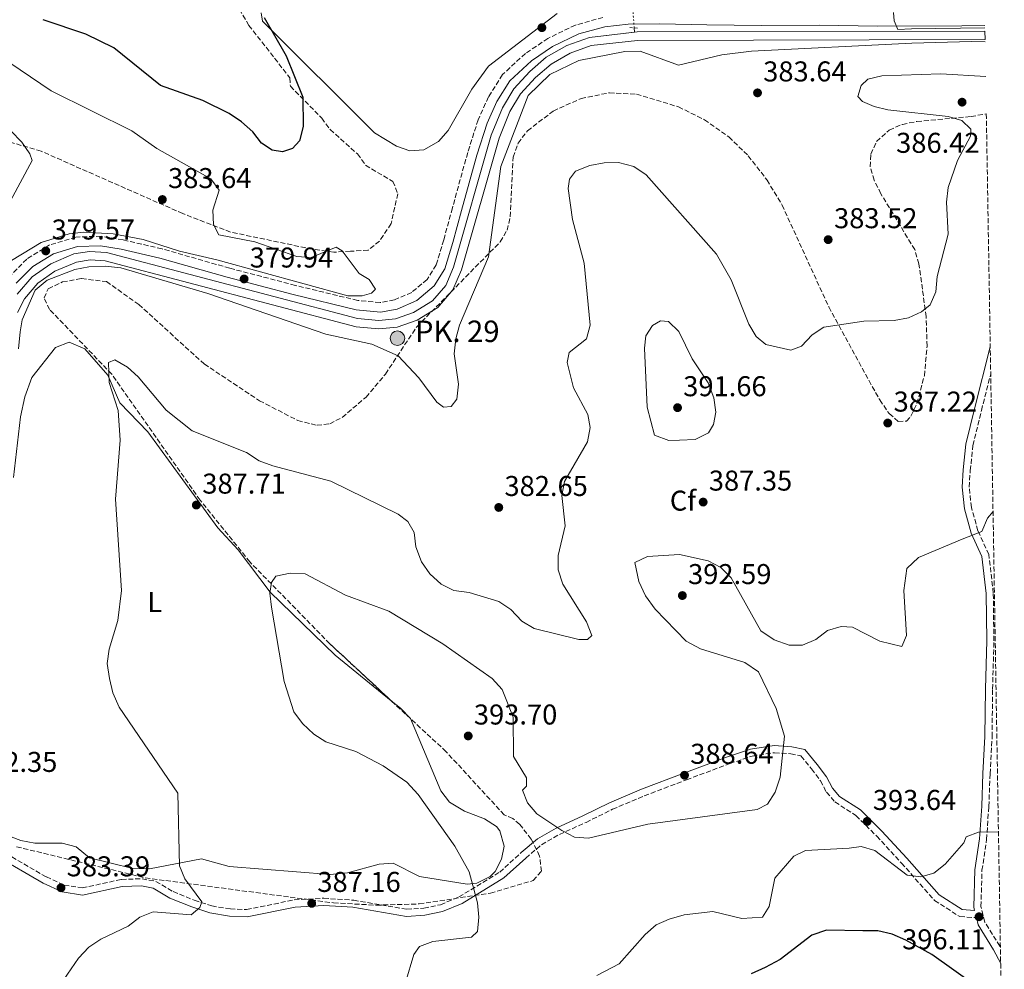
# Model space of a CAD drawing. Units: metres. Extents: x 615033 to 618505, y 4683113 to 4685482.
# Drawn here: x 618142 to 618486, y 4684350 to 4684682 of the extents above; entities that cross this region are included whole.
import ezdxf
from ezdxf.enums import TextEntityAlignment as Align

# ---------------------------------------------------------------- set-up
doc = ezdxf.new("R2010")
doc.units = ezdxf.units.M
doc.header["$MEASUREMENT"] = 0
for name, pattern in [('DGN Style 2', [1.7399219301090239, 1.043953158065414, -0.6959687720436097]), ('DGN Style 3', [2.435890702152634, 1.739921930109024, -0.6959687720436097]), ('DGN Style 5', [1.217945351076317, 0.5219765790327072, -0.6959687720436097])]:
    doc.linetypes.add(name, pattern=pattern)
for name, color, linetype, lineweight in [('Acequia sin especificar', 4, 'Continuous', 0), ('Acequia sin especificar no vista', 4, 'DGN Style 5', 0), ('Camino', 7, 'DGN Style 3', 0), ('Canal de obra', 4, 'Continuous', 13), ('Cota de punto acotado terreno', 7, 'Continuous', 0), ('Curva de nivel directora', 30, 'Continuous', 30), ('Curva de nivel intermedia', 30, 'Continuous', 0), ('Etiqueta de uso rústico', 92, 'Continuous', 0), ('Etiqueta de zona arbolada', 92, 'Continuous', 0), ('Hito kilométrico (PK) canal', 7, 'Continuous', 0), ('Línea de cambio de uso (parcela vista)', 92, 'Continuous', 0), ('Margen derecho', 7, 'Continuous', 0), ('Máximo embalsamiento', 142, 'Continuous', 0), ('Pontón-alcantarilla (pasos de agua)', 1, 'DGN Style 2', 0), ('Punto acotado terreno (símbolo)', 7, 'Continuous', 0), ('Texto de Punto Kilométrico canal', 7, 'Continuous', 0), ('Zona arbolada', 92, 'DGN Style 3', 0)]:
    doc.layers.add(name, color=color, linetype=linetype, lineweight=lineweight)
doc.styles.add('Style-Arial', font='arial.ttf')

# ---------------------------------------------------------------- blocks, each defined once
blk = doc.blocks.new('5HITCN')
at = {"layer": 'Acequia sin especificar', "linetype": 'Continuous', "lineweight": 0}
h = blk.add_hatch(color=142, dxfattribs=at)
edge = h.paths.add_edge_path()
edge.add_arc((0, 0), 0.2558578010358639, 0, 360)
at = {"layer": 'Acequia sin especificar', "color": 7, "linetype": 'Continuous', "lineweight": 0}
blk.add_circle((0, 0), 0.2558578010358639, dxfattribs=at)
blk = doc.blocks.new('5PATER')
at = {"layer": 'Máximo embalsamiento', "linetype": 'Continuous', "lineweight": 0}
h = blk.add_hatch(color=51, dxfattribs=at)
edge = h.paths.add_edge_path()
edge.add_ellipse((0, 0), major_axis=(-0.1095731443231308, -0.1110710700762829), ratio=0.9994222409660317, start_angle=0, end_angle=360)

msp = doc.modelspace()

# ---------------------------------------------------------------- linework, layer by layer
at = {"layer": 'Acequia sin especificar', "color": 4, "linetype": 'Continuous', "lineweight": 0, "extrusion": (-0.7425528020668508, -0.04455304093645829, 0.6683040944704608), "elevation": -667627.3449731374, "flags": 128}
msp.add_lwpolyline([(-4639233.380482365, 600299.178019786), (-4639233.383994052, 600299.177885357), (-4639234.934886947, 600299.1376911446)], dxfattribs=at)
at = {"layer": 'Acequia sin especificar no vista', "color": 4, "linetype": 'DGN Style 5', "lineweight": 0, "extrusion": (-0.001151043842169294, 0.01449375612660785, 0.9998942974791966), "elevation": 67564.15368678646, "flags": 128}
msp.add_lwpolyline([(618357.1546745412, 4684192.099171799), (618356.6645712608, 4684198.269819964)], dxfattribs=at)
at = {"layer": 'Camino', "color": 7, "linetype": 'DGN Style 3', "lineweight": 0}
for points in [[(618346.1700000024, 4684682.989999998, 379.6199999999954), (618336.5599999988, 4684680.280000002, 379.5399999999935), (618326.9400000009, 4684675.649999999, 379.4700000000012), (618319.0899999987, 4684670.34, 379.5399999999935), (618311.0599999976, 4684662.989999998, 379.6900000000024), (618306.1600000004, 4684655.149999999, 379.6199999999954), (618302.5599999973, 4684647.199999999, 379.5399999999935), (618298.8999999983, 4684635.699999999, 379.5399999999935), (618293.5499999995, 4684616.34, 379.6900000000024), (618290.5299999998, 4684605.149999999, 379.6199999999954), (618287.89, 4684596.430000002, 379.5399999999935), (618284.6999999981, 4684591.320000002, 379.5399999999935), (618279.3200000003, 4684586.82, 379.6199999999954), (618273.2800000008, 4684584.180000001, 379.6199999999954), (618268.2699999996, 4684583.260000002, 379.6900000000024), (618260.4400000019, 4684583.989999998, 379.770000000004), (618238.6600000003, 4684589.27, 379.8399999999965), (618215.7100000015, 4684595.280000002, 379.8399999999965), (618192.0599999989, 4684602.030000003, 379.770000000004), (618178.4399999998, 4684605.160000003, 379.6900000000024), (618170.7499999986, 4684606.460000001, 379.6199999999954), (618161.8999999973, 4684606.149999999, 379.6199999999954), (618152.7499999988, 4684603.390000002, 379.6900000000024), (618144.749999999, 4684598.480000001, 379.770000000004), (618138.4300000002, 4684592.020000001, 379.770000000004)], [(618485.1400000004, 4684357.77, 396.520000000004), (618484.91, 4684358.199999999, 396.4900000000054), (618479.6999999998, 4684366.600000003, 396.0399999999937), (618478.3500000021, 4684372.06, 396.0399999999937), (618478.6999999986, 4684384.730000001, 395.5899999999965), (618480.280000001, 4684395.480000001, 395.4400000000024), (618481.0900000001, 4684407.02, 395.1300000000047), (618481.5199999993, 4684418.469999999, 394.679999999993), (618482.2500000001, 4684431.430000001, 393.479999999996), (618482.390000001, 4684448.04, 393.020000000004), (618482.8700000015, 4684465.030000002, 392.5700000000071), (618482.6399999991, 4684481.680000001, 391.3699999999953), (618481.109999998, 4684495.120000003, 390.1600000000035), (618477.2700000001, 4684503.470000001, 389.7100000000063), (618474.9999999992, 4684511.61, 389.2599999999949), (618474.2199999992, 4684518.719999999, 389.1100000000007), (618474.609999998, 4684524.500000001, 388.9600000000063), (618475.5500000013, 4684533.300000001, 388.6600000000035), (618478.4999999995, 4684545.540000001, 388.3500000000059), (618481.7499999995, 4684558.320000002, 387.9499999999972)], [(618319.1999999982, 4684389.02, 390.6300000000047), (618324.69, 4684393.670000004, 390.4600000000065), (618330.9599999997, 4684397.27, 390.0099999999947), (618340.2600000004, 4684401.480000001, 389.1100000000007), (618349.5499999997, 4684406.070000002, 388.6600000000035), (618360.6499999973, 4684410.75, 388.6600000000035), (618375.3999999973, 4684416.390000002, 388.6600000000035), (618390.5199999984, 4684422.050000002, 388.9600000000063), (618398.3500000003, 4684424.690000001, 388.9600000000063), (618406.14, 4684425.850000001, 389.2599999999949), (618411.8299999986, 4684425.480000001, 390.9199999999982), (618415.4200000004, 4684424.720000001, 391.5200000000042), (618419.1000000017, 4684420.16, 391.9700000000012), (618422.2199999976, 4684416.020000001, 392.270000000004), (618424.3099999975, 4684412.04, 392.7200000000012), (618427.2800000003, 4684408.649999999, 392.7200000000012), (618434.6000000006, 4684403.890000001, 393.020000000004), (618441.9099999996, 4684396.690000001, 394.2299999999959), (618450.5399999997, 4684387.280000002, 394.679999999993), (618462.0899999988, 4684374.190000001, 395.4400000000024), (618470.9299999991, 4684368.520000001, 396.1900000000023), (618476.7399999981, 4684368.170000004, 396.1900000000023)], [(618135.3299999977, 4684391.890000002, 382.7200000000012), (618151.6000000021, 4684382.420000002, 383.320000000007), (618157.829999997, 4684379.570000002, 383.6999999999972), (618164.1200000013, 4684378.550000003, 383.7700000000042), (618177.8299999974, 4684381.539999999, 384), (618185.0699999994, 4684381.770000001, 384.070000000007), (618189.8900000007, 4684380.859999999, 384.2200000000013), (618195.91, 4684377.27, 384.6000000000058), (618203.3299999987, 4684374.27, 385.0500000000029), (618209.3999999971, 4684372.280000003, 385.4299999999931), (618215.9200000016, 4684371.219999999, 385.6499999999942), (618221.6000000013, 4684371.02, 385.729999999996), (618238.2899999992, 4684374.38, 386.7100000000065), (618248.5599999975, 4684374.970000001, 386.9400000000023), (618259.0599999984, 4684374.280000002, 387.6100000000005), (618277.5799999969, 4684371.140000001, 388.520000000004), (618283.5899999995, 4684371.489999999, 389.1199999999955), (618289.3899999998, 4684372.710000002, 389.2700000000041), (618295.8500000017, 4684375.420000004, 389.5), (618310.0799999987, 4684384.06, 390.3999999999943), (618317.5399999997, 4684390.899999999, 390.6100000000007)]]:
    msp.add_polyline3d(points, dxfattribs=at)
at = {"layer": 'Canal de obra', "color": 4, "linetype": 'Continuous', "lineweight": 13}
for points in [[(618141.4500000002, 4684586.230000001, 378.7799999999988), (618146.6200000001, 4684592.24, 378.6999999999971), (618153.1699999999, 4684596.859999999, 378.6999999999971), (618161.2599999999, 4684600.279999999, 378.6300000000047), (618166.7400000002, 4684601.15, 378.6300000000047), (618172.6600000003, 4684600.76, 378.6300000000047), (618260.4000000004, 4684577.680000001, 379.0800000000018), (618267.8099999996, 4684577.01, 378.8500000000058), (618273.6699999999, 4684577.529999999, 378.6300000000047), (618279.9900000002, 4684579.74, 378.5500000000029), (618286.5700000003, 4684583.810000001, 378.5500000000029), (618291.2300000006, 4684589.24, 378.4799999999959), (618293.9900000002, 4684595.67, 378.5500000000029), (618307.1500000004, 4684641.75, 378.6300000000047), (618311.0099999999, 4684651.369999999, 378.6300000000047), (618315.04, 4684658.050000001, 378.6300000000047), (618320.5800000001, 4684664.09, 378.6300000000047), (618326.3700000001, 4684669.029999999, 378.6300000000047), (618333.5099999999, 4684673.130000001, 378.6300000000047), (618341.4400000004, 4684675.99, 378.6300000000047), (618358.0999999996, 4684677.880000001, 378.6300000000047), (618479.7300000006, 4684678.17, 379.1300000000047), (618479.7800000003, 4684675.220000001, 379.1300000000047), (618358.2699999996, 4684674.930000001, 378.6300000000047), (618342.1200000001, 4684673.100000001, 378.6300000000047), (618334.75, 4684670.439999999, 378.6300000000047), (618328.0800000001, 4684666.609999999, 378.6300000000047), (618322.6299999999, 4684661.960000001, 378.6300000000047), (618317.4100000003, 4684656.279999999, 378.6300000000047), (618313.6500000004, 4684650.050000001, 378.6300000000047), (618309.9400000004, 4684640.789999999, 378.6300000000047), (618296.7699999996, 4684594.67, 378.5500000000029), (618293.7599999999, 4684587.66, 378.4799999999959), (618288.5099999999, 4684581.550000001, 378.5500000000029), (618281.2699999996, 4684577.07, 378.5500000000029), (618274.2999999998, 4684574.630000001, 378.6300000000047), (618267.8099999996, 4684574.050000001, 378.8500000000058), (618259.8899999997, 4684574.77, 379.0800000000018), (618172.1799999997, 4684597.84, 378.6300000000047), (618166.8700000001, 4684598.189999999, 378.6300000000047), (618162.0800000001, 4684597.42, 378.6300000000047), (618154.6100000005, 4684594.27, 378.6999999999971), (618148.6200000001, 4684590.039999999, 378.6999999999971), (618143.9100000003, 4684584.58, 378.7799999999988), (618141.4800000006, 4684579.82, 378.7799999999988)], [(618141.4500000002, 4684586.230000001, 378.7799999999988), (618146.6200000001, 4684592.24, 378.6999999999971), (618153.1699999999, 4684596.859999999, 378.6999999999971), (618161.2599999999, 4684600.279999999, 378.6300000000047), (618166.7400000002, 4684601.15, 378.6300000000047), (618172.6600000003, 4684600.76, 378.6300000000047), (618260.4000000004, 4684577.680000001, 379.0800000000018), (618267.8099999996, 4684577.01, 378.8500000000058), (618273.6699999999, 4684577.529999999, 378.6300000000047), (618279.9900000002, 4684579.74, 378.5500000000029), (618286.5700000003, 4684583.810000001, 378.5500000000029), (618291.2300000006, 4684589.24, 378.4799999999959), (618293.9900000002, 4684595.67, 378.5500000000029), (618307.1500000004, 4684641.75, 378.6300000000047), (618311.0099999999, 4684651.369999999, 378.6300000000047), (618315.04, 4684658.050000001, 378.6300000000047), (618320.5800000001, 4684664.09, 378.6300000000047), (618326.3700000001, 4684669.029999999, 378.6300000000047), (618333.5099999999, 4684673.130000001, 378.6300000000047), (618341.4400000004, 4684675.99, 378.6300000000047), (618357.2496999997, 4684677.783500001, 378.6300000000047), (618358.0999999996, 4684677.880000001, 378.6300000000047), (618479.7300000006, 4684678.17, 379.1300000000047)], [(618141.4800000006, 4684579.82, 378.7799999999988), (618143.9100000003, 4684584.58, 378.7799999999988), (618148.6200000001, 4684590.039999999, 378.6999999999971), (618154.6100000005, 4684594.27, 378.6999999999971), (618162.0800000001, 4684597.42, 378.6300000000047), (618166.8700000001, 4684598.189999999, 378.6300000000047), (618172.1799999997, 4684597.84, 378.6300000000047), (618259.8899999997, 4684574.77, 379.0800000000018), (618267.8099999996, 4684574.050000001, 378.8500000000058), (618274.2999999998, 4684574.630000001, 378.6300000000047), (618281.2699999996, 4684577.07, 378.5500000000029), (618288.5099999999, 4684581.550000001, 378.5500000000029), (618293.7599999999, 4684587.66, 378.4799999999959), (618296.7699999996, 4684594.67, 378.5500000000029), (618309.9400000004, 4684640.789999999, 378.6300000000047), (618313.6500000004, 4684650.050000001, 378.6300000000047), (618317.4100000003, 4684656.279999999, 378.6300000000047), (618322.6299999999, 4684661.960000001, 378.6300000000047), (618328.0800000001, 4684666.609999999, 378.6300000000047), (618334.75, 4684670.439999999, 378.6300000000047), (618342.1200000001, 4684673.100000001, 378.6300000000047), (618358.2699999996, 4684674.930000001, 378.6300000000047), (618479.7800000003, 4684675.220000001, 379.1300000000047)]]:
    msp.add_polyline3d(points, dxfattribs=at)
at = {"layer": 'Curva de nivel directora', "color": 30, "linetype": 'Continuous', "lineweight": 30, "flags": 128}
for points, elevation in [([(618227.7599999991, 4684682.970000001), (618235.4699999985, 4684669.58), (618241.2100000004, 4684655.090000002), (618241.3400000001, 4684644.82), (618240.0899999985, 4684639.800000001), (618237.6200000008, 4684637.109999999), (618234.2099999998, 4684635.980000001), (618230.5399999997, 4684636.539999999), (618226.8400000005, 4684639.029999999), (618223.729999999, 4684642.940000001), (618219.7799999996, 4684646.49), (618215.4999999992, 4684649.34), (618206.2999999991, 4684653.970000002), (618191.5200000001, 4684659.220000002), (618175.19, 4684672.289999999), (618165.4400000002, 4684677.100000001), (618150.4599999998, 4684682.180000001)], 375), ([(618483.399999999, 4684339.41), (618461.159999999, 4684355.289999999), (618452.0999999997, 4684360.32), (618447.3099999998, 4684362.380000001), (618442.2400000005, 4684363.57), (618437.0700000004, 4684363.520000001), (618424.35, 4684363.770000001), (618419.2299999993, 4684362.039999999), (618408.1099999992, 4684353.560000001), (618402.85, 4684350.710000001), (618397.9599999993, 4684348.500000001)], 400)]:
    msp.add_lwpolyline(points, dxfattribs=dict(at, elevation=elevation))
at = {"layer": 'Curva de nivel intermedia', "color": 30, "linetype": 'Continuous', "lineweight": 0, "flags": 128}
for points, elevation in [([(618447.7900000004, 4684684.679999999), (618448.0400000007, 4684681.759999999), (618449.2200000009, 4684678.730000001), (618454.0500000011, 4684678.949999999), (618479.7100000011, 4684679.300000001)], 380.0000000000001), ([(618479.7900000014, 4684674.42), (618475.0400000017, 4684674.529999998), (618454.1600000006, 4684673.949999999), (618398.070000001, 4684671.149999999), (618387.7500000012, 4684669.83), (618372.5499999997, 4684666.27), (618359.140000001, 4684671.16), (618353.8900000004, 4684671.079999999), (618337.8100000005, 4684667.949999998), (618327.6100000015, 4684663.029999998), (618320.0400000009, 4684655.67), (618310.500000001, 4684630.84), (618306.1200000001, 4684599.300000001), (618296.0400000017, 4684575.409999999), (618294.7200000007, 4684570.519999999), (618294.1900000009, 4684565.34), (618295.6600000017, 4684554.77), (618295.1200000008, 4684549.479999999), (618293.1100000015, 4684546.970000002), (618290.4200000003, 4684546.66), (618288.1500000015, 4684548.46), (618281.7800000012, 4684556.980000001), (618274.6100000008, 4684564.67), (618265.3500000006, 4684568.689999999), (618249.2500000005, 4684572.189999999), (618208.1000000007, 4684586.42), (618177.6399999997, 4684595.359999998), (618172.1100000021, 4684595.98), (618166.4800000016, 4684595.699999998), (618161.5100000006, 4684594.869999999), (618151.8400000012, 4684591.140000001), (618147.7100000007, 4684587.649999999), (618143.1100000006, 4684577.210000001), (618142.4800000002, 4684573.069999999), (618141.8600000012, 4684567.060000001)], 380.0000000000001), ([(618135.0599999995, 4684669.59), (618153.3200000009, 4684657.289999999), (618181.4400000017, 4684643.259999998), (618190.1900000002, 4684637.179999999), (618209.12, 4684626.539999999), (618211.9699999999, 4684622.609999999), (618209.8399999996, 4684615.529999998), (618210.0499999998, 4684610.600000001), (618211.8800000004, 4684606.99), (618224.4700000011, 4684604.480000001), (618239.1299999995, 4684599.390000001), (618244.140000001, 4684599.06)], 380.0000000000001), ([(618479.9900000005, 4684662.3), (618464.2900000005, 4684663.189999999), (618443.7000000001, 4684662.57), (618438.8099999994, 4684661.430000001), (618436.4700000014, 4684659.13), (618435.3000000002, 4684655.359999999), (618436.9699999999, 4684653.609999999), (618440.9500000007, 4684651.84), (618445.8100000002, 4684650.640000002), (618466.8400000008, 4684648.380000002), (618471.6599999999, 4684646.890000001), (618474.7800000003, 4684643.92), (618474.7100000009, 4684641.42), (618470.0999999996, 4684632.920000001), (618466.8200000006, 4684623.439999999), (618466.2999999999, 4684618.4), (618466.9300000002, 4684607.23), (618462.9699999995, 4684592.390000001), (618462.6100000018, 4684586.970000001), (618460.6200000005, 4684582.49), (618457.5600000003, 4684579.980000001), (618452.9600000003, 4684577.939999999), (618448.0499999997, 4684576.980000001), (618437.3400000009, 4684576.8), (618423.4100000013, 4684574.600000001), (618419.3099999997, 4684571.970000001), (618415.5999999993, 4684568.039999999), (618411.8200000018, 4684566.59), (618403.1300000015, 4684568.55), (618399.7899999998, 4684571.449999998), (618397.1900000003, 4684575.729999999), (618390.99, 4684591.179999999), (618385.8899999993, 4684600.130000001), (618361.3400000003, 4684627.930000001), (618356.9300000003, 4684630.849999999), (618351.5900000005, 4684632.23), (618346.5900000003, 4684632.179999999), (618341.5800000012, 4684631.239999999), (618336.6200000015, 4684629.199999999), (618334.4600000001, 4684626.45), (618334.0399999998, 4684623.100000001), (618335.5199999994, 4684612.289999997), (618339.65, 4684597.079999999), (618341.76, 4684575.409999999), (618340.4200000013, 4684570.619999999), (618334.3900000007, 4684565.829999999), (618333.6399999997, 4684562.34), (618335.8700000005, 4684553.489999999), (618340.8800000016, 4684544.139999999), (618341.6799999997, 4684539.630000001), (618340.7400000008, 4684534.55), (618332.7400000012, 4684520.720000002), (618331.8600000005, 4684515.789999999), (618332.9500000012, 4684505.199999998), (618330.5400000017, 4684494.779999999), (618330.4900000002, 4684489.779999999), (618332.1700000011, 4684484.8), (618340.3899999999, 4684471.640000002), (618342.2899999998, 4684466.88), (618340.8200000012, 4684465.480000001), (618337.8100000005, 4684465.460000001), (618322.1300000007, 4684469.34), (618317.8200000012, 4684471.869999999), (618314.0199999993, 4684475.970000001), (618309.8000000014, 4684478.680000001), (618299.380000001, 4684481.84), (618294.0099999999, 4684482.529999998), (618289.5700000008, 4684484.829999999), (618285.7100000007, 4684488.359999998), (618282.7800000004, 4684492.560000001), (618280.7599999999, 4684497.830000001), (618280.1600000008, 4684502.819999999), (618278.0000000015, 4684506.710000001), (618274.6100000008, 4684509.220000002), (618251.0400000007, 4684520.779999999), (618230.740000001, 4684526.140000001), (618226, 4684527.95), (618221.5800000011, 4684530.86), (618202.5500000007, 4684538.380000002), (618193.5200000006, 4684545.680000001), (618183.6400000011, 4684557.32), (618179.9100000006, 4684560.640000001), (618175.4900000016, 4684563.259999999), (618173.3800000016, 4684562.359999998), (618173.5100000014, 4684555.269999999), (618176.75, 4684545.529999999), (618177.3600000005, 4684535.09), (618175.7900000013, 4684514.57), (618177.8699999999, 4684482.569999998), (618176.6300000015, 4684472.07), (618173.5000000001, 4684462.07), (618172.8600000008, 4684457.099999999), (618173.6200000008, 4684451.759999999), (618174.8300000001, 4684446.789999999), (618177.0000000005, 4684441.83), (618197.5500000007, 4684411.74), (618198.1600000008, 4684386.319999999), (618200.0400000006, 4684381.789999999), (618205.9999999997, 4684373.720000001), (618205.270000001, 4684371.739999999), (618202.1700000007, 4684369.17)], 385), ([(618139.0400000003, 4684618.84), (618146.6199999999, 4684632.939999999), (618145.870000001, 4684635.220000001), (618142.99, 4684639.3), (618139.2200000014, 4684643.33)], 380.0000000000001), ([(618244.140000001, 4684599.06), (618252.8600000002, 4684602.58), (618255.0100000005, 4684601.390000002), (618260.9600000005, 4684593.470000001), (618264.49, 4684591.279999999), (618266.6900000017, 4684587.929999999), (618265.3000000013, 4684586.539999999), (618261.9599999996, 4684585.650000001), (618256.9500000007, 4684585.67), (618211.1900000019, 4684598.26), (618198.2000000011, 4684601.239999999), (618185.4000000004, 4684605.300000001), (618174.9200000018, 4684607.31), (618164.6900000012, 4684607.88), (618159.5500000003, 4684607.350000001), (618149.7600000004, 4684604.310000001), (618136.100000001, 4684596.009999999)], 380.0000000000001), ([(618366.3200000003, 4684576.92), (618363.4800000016, 4684575.279999999), (618361.2199999995, 4684571.679999999), (618360.700000001, 4684567.32), (618361.5900000005, 4684546.739999998), (618364.1600000011, 4684536.869999998), (618369.1800000013, 4684535.04), (618373.0000000012, 4684535.189999999), (618378.4000000014, 4684535.429999999), (618383.0500000005, 4684537.710000001), (618384.8900000001, 4684540.599999999), (618385.6400000012, 4684544.970000001), (618384.9500000004, 4684549.92), (618382.9600000011, 4684555.25), (618377.4300000013, 4684563.609999999), (618372.7199999995, 4684573.119999998), (618369.1200000009, 4684576.619999998), (618366.3200000003, 4684576.92)], 390), ([(618482.5600000008, 4684510.189999999), (618480.640000001, 4684507.86), (618478.6800000005, 4684503.230000001), (618471.7100000012, 4684500.569999998), (618456.4800000007, 4684494.06), (618452.3700000002, 4684490.32), (618451.4300000014, 4684482.539999997), (618452.3500000001, 4684466.829999999), (618450.7100000017, 4684463.029999999), (618443.0300000017, 4684464.899999999), (618433.4800000007, 4684469.75), (618429.4400000018, 4684469.980000001), (618424.6400000006, 4684468.619999999), (618420.5900000005, 4684465.439999999), (618415.9800000016, 4684463.51), (618411.280000001, 4684463.51), (618406.0700000008, 4684465.369999999), (618401.4100000004, 4684468.500000001), (618391.0500000003, 4684487.06), (618387.4500000017, 4684490.56), (618382.9800000013, 4684492.929999999), (618372.8899999994, 4684495.109999998), (618361.7200000002, 4684494.470000002), (618357.3600000016, 4684492.359999999), (618358.6800000004, 4684485.67), (618361.070000002, 4684480.699999998), (618364.4900000019, 4684476.09), (618375.2300000018, 4684464.890000001), (618380.2900000003, 4684462.169999998), (618395.8300000014, 4684457.390000001), (618400.5400000009, 4684454.079999999), (618406.700000001, 4684441.300000001), (618409.7099999996, 4684431.630000002), (618408.1900000018, 4684417.310000001), (618406.3900000004, 4684412.069999999), (618403.7200000016, 4684407.859999998), (618400.1000000006, 4684405.989999999), (618361.9200000013, 4684400.830000001), (618341.1900000002, 4684395.92), (618336.2000000011, 4684396.269999999), (618331.7599999999, 4684398.609999998), (618323.0800000007, 4684404.439999999), (618319.7600000014, 4684408.27), (618318.1100000018, 4684412.810000001), (618319.4200000018, 4684414.119999999), (618319.4100000005, 4684417.050000002), (618314.9500000014, 4684424.519999999), (618314.7700000004, 4684438.27), (618310.9000000012, 4684447.92), (618307.4700000002, 4684451.819999999), (618290.2400000015, 4684463.970000001), (618271.3499999996, 4684475.3), (618256.1700000005, 4684480.939999999), (618242.0500000009, 4684488.449999999), (618236.8899999999, 4684488.590000001), (618231.8499999995, 4684487.529999998), (618230.2699999993, 4684485.430000001), (618229.7199999995, 4684481.680000001), (618230.2800000004, 4684476.720000001), (618234.7599999999, 4684450.76), (618238.1600000017, 4684440.140000001), (618241.100000001, 4684436.090000001), (618245.1100000008, 4684432.36), (618249.3100000008, 4684429.640000001), (618259.7699999993, 4684426.220000001), (618269.4000000006, 4684421.249999999), (618277.6799999997, 4684415.509999999), (618281.5399999998, 4684411.189999999), (618294.3699999999, 4684393.189999999), (618299.380000001, 4684384.189999999), (618302.3200000003, 4684373.409999999), (618302.7699999996, 4684368.329999999), (618302.3499999995, 4684363.36), (618300.2400000016, 4684361.390000001), (618286.7300000021, 4684359.830000001), (618282.0400000005, 4684358.109999999), (618280.04, 4684355.269999999), (618277.2100000003, 4684345.519999999)], 390), ([(618484.4500000018, 4684398.180000001), (618477.5100000015, 4684398.039999999), (618473.2000000001, 4684396.439999999), (618472.3200000015, 4684394.330000001), (618465.8200000017, 4684386.900000001), (618461.8200000006, 4684383.73), (618457.3100000002, 4684382.490000002), (618452.5900000016, 4684383.000000001), (618441.2800000014, 4684391.7), (618436.4600000002, 4684393.079999999), (618432.2200000001, 4684392.449999998), (618417.0200000008, 4684391.710000001), (618412.9200000016, 4684389.659999999), (618406.3300000001, 4684381.999999999), (618404.2800000003, 4684372.109999998), (618401.9300000012, 4684368.349999999), (618394.7100000015, 4684367.929999999), (618384.6100000007, 4684370.359999998), (618374.5700000003, 4684369.189999999), (618369.3800000002, 4684367.66), (618364.7900000014, 4684365.66), (618360.9100000011, 4684362.279999998), (618351.8300000018, 4684352.039999999), (618344.030000001, 4684347.96)], 395.0000000000001), ([(618202.1700000007, 4684369.17), (618188.9000000005, 4684370.170000001), (618184.2500000015, 4684368.34), (618180.19, 4684365.199999999), (618170.600000001, 4684360.600000001), (618166.4400000013, 4684357.84), (618162.8000000003, 4684353.99), (618153.900000002, 4684340.930000001)], 385)]:
    msp.add_lwpolyline(points, dxfattribs=dict(at, elevation=elevation))
at = {"layer": 'Línea de cambio de uso (parcela vista)', "color": 92, "linetype": 'Continuous', "lineweight": 0}
for points in [[(618330.2100000001, 4684684.33, 379.2400000000052), (618306.2300000006, 4684665.980000001, 379.2400000000052), (618300.3300000001, 4684657.91, 379.0099999999948), (618292.0700000003, 4684643.42, 378.3399999999965), (618288.6600000003, 4684639.600000001, 378.1900000000023), (618283.6200000001, 4684636.66, 378.0299999999988), (618278.6399999997, 4684636.369999999, 377.8800000000047), (618273.9600000001, 4684637.939999999, 377.7299999999959), (618266.3200000003, 4684642.66, 377.429999999993), (618227.2100000001, 4684681.640000001, 374.8699999999953), (618226.6699999999, 4684684.560000001, 374.8699999999953)], [(618140.1399999997, 4684522.060000001, 382.6999999999971), (618142.54, 4684543.289999999, 381.3300000000018), (618144.0199999996, 4684550.279999999, 381.1900000000023), (618146.5700000003, 4684557.07, 381.1900000000023), (618154.8099999996, 4684567.49, 383.1499999999942), (618159.5800000001, 4684569.380000001, 383.3800000000047), (618165.0099999999, 4684567.09, 384.0099999999948), (618173.0599999996, 4684557.869999999, 384.2100000000065), (618177.3099999996, 4684548.17, 385.1100000000006), (618187.1100000005, 4684538.060000001, 385.4100000000035), (618211.54, 4684504.480000001, 387.820000000007), (618218.6200000001, 4684496.779999999, 388.7299999999959), (618229.7999999998, 4684481.960000001, 389.6300000000047), (618252.5499999998, 4684459.949999999, 390.8899999999995), (618272.2032000005, 4684443.9968, 391.8537000000069)], [(618272.2032000005, 4684443.9968, 391.8537000000069), (618275.3899999997, 4684441.41, 392.0099999999948), (618278.9000000004, 4684437.82, 391.9700000000012), (618278.9236000003, 4684437.763599999, 391.966499999995)], [(618278.9236000003, 4684437.763599999, 391.966499999995), (618289.4800000006, 4684412.480000001, 390.3800000000047), (618292.5800000001, 4684408.57, 390.1000000000058), (618297.7599999999, 4684405.4, 390.0800000000018), (618304.79, 4684402.689999999, 390.0800000000018), (618308.9400000004, 4684400.060000001, 390.179999999993), (618310.1799999997, 4684398.58, 390.2299999999959), (618311.6100000005, 4684393.140000001, 390.3800000000047), (618310.7599999999, 4684388.67, 390.8399999999965), (618308.4600000001, 4684384.279999999, 390.8399999999965), (618306.7000000002, 4684382.529999999, 390.6900000000023), (618302.0800000001, 4684380.220000001, 390.1300000000047), (618298.75, 4684379.859999999, 389.7799999999988), (618282.0099999999, 4684382.57, 388.8800000000047), (618272.9000000004, 4684387.199999999, 388.5800000000018), (618267.9699999997, 4684386.9, 388.3999999999942), (618256.8499999996, 4684383.84, 387.7599999999948), (618250.8099999996, 4684383.210000001, 387.1499999999942), (618215.4800000006, 4684386.060000001, 385.8600000000006), (618205.8499999996, 4684388.779999999, 385.2899999999936), (618187.6100000005, 4684385.220000001, 384.5399999999936), (618181.8600000005, 4684385.41, 384.3099999999977), (618166.6699999999, 4684389.119999999, 383.7599999999948), (618162.0300000003, 4684392.9, 383.6000000000058), (618157.1500000004, 4684394.189999999, 383.5200000000041), (618147.5800000001, 4684394.27, 383.1499999999942), (618142.6799999997, 4684395.140000001, 383.0899999999965), (618131.8200000003, 4684399.25, 382.6999999999971)]]:
    msp.add_polyline3d(points, dxfattribs=at)
at = {"layer": 'Margen derecho', "color": 7, "linetype": 'Continuous', "lineweight": 0}
for points in [[(618141.0900000001, 4684590.010000002, 379.770000000004), (618146.8299999977, 4684595.870000003, 379.770000000004), (618154.120000001, 4684600.350000001, 379.6900000000024), (618162.4400000004, 4684602.859999999, 379.6199999999954), (618170.5300000019, 4684603.15, 379.6199999999954), (618177.7899999995, 4684601.910000003, 379.6900000000024), (618191.2299999995, 4684598.82, 379.770000000004), (618214.8399999999, 4684592.090000001, 379.8399999999965), (618237.850000001, 4684586.06, 379.8399999999965), (618259.8999999987, 4684580.720000001, 379.770000000004), (618268.4200000016, 4684579.920000002, 379.6900000000024), (618274.2499999986, 4684581, 379.6199999999954), (618281.0799999972, 4684583.980000001, 379.6199999999954), (618287.2300000006, 4684589.120000003, 379.5399999999935), (618290.9299999998, 4684595.050000002, 379.5399999999935), (618293.7199999993, 4684604.239999998, 379.6199999999954), (618296.7500000002, 4684615.470000001, 379.6900000000024), (618302.07, 4684634.750000001, 379.5399999999935), (618305.6499999985, 4684646.020000001, 379.5399999999935), (618309.0799999973, 4684653.580000003, 379.6199999999954), (618313.629999998, 4684660.850000001, 379.6900000000024), (618321.1499999972, 4684667.739999998, 379.5399999999935), (618328.6000000016, 4684672.77, 379.4700000000012), (618337.7399999991, 4684677.180000001, 379.5399999999935), (618346.8000000004, 4684679.730000002, 379.6199999999954), (618355.0399999993, 4684680.580000004, 379.6199999999954), (618366.0900000001, 4684680.670000004, 379.4700000000012), (618382.4999999985, 4684680.34, 379.4700000000012), (618401.6700000018, 4684680.160000001, 379.6900000000024), (618421.9299999994, 4684680.239999999, 379.770000000004), (618442.2100000014, 4684679.940000002, 379.8399999999965), (618471.6900000012, 4684680, 379.9900000000052), (618479.6900000009, 4684680.109999999, 380.0200000000042)], [(618317.5399999997, 4684390.899999999, 390.6100000000007), (618323.2500000005, 4684395.719999999, 390.4600000000065), (618329.8199999997, 4684399.500000001, 390.0099999999947), (618339.1900000018, 4684403.739999998, 389.1100000000007), (618348.5100000004, 4684408.340000001, 388.6600000000035), (618359.7100000008, 4684413.07, 388.6600000000035), (618374.5100000021, 4684418.730000002, 388.6600000000035), (618389.6800000002, 4684424.410000003, 388.9600000000063), (618397.7600000004, 4684427.120000001, 388.9600000000063), (618406.0399999993, 4684428.370000003, 389.2599999999949), (618412.1799999995, 4684427.960000001, 390.9199999999982), (618416.7999999997, 4684426.980000002, 391.5200000000042), (618421.0699999988, 4684421.690000001, 391.9700000000012), (618424.3299999977, 4684417.359999999, 392.270000000004), (618426.3799999995, 4684413.470000001, 392.7200000000012), (618428.9400000012, 4684410.550000002, 392.7200000000012), (618436.1700000019, 4684405.850000003, 393.020000000004), (618443.7100000011, 4684398.430000001, 394.2299999999959), (618452.3999999971, 4684388.95, 394.679999999993), (618463.7299999994, 4684376.109999999, 395.4400000000024), (618471.7299999992, 4684370.969999999, 396.1900000000023), (618476.1099999979, 4684370.720000001, 396.1900000000023), (618475.8399999996, 4684371.789999999, 396.0399999999937), (618476.1999999996, 4684384.949999999, 395.5899999999965), (618477.7899999988, 4684395.75, 395.4400000000024), (618478.589999999, 4684407.149999999, 395.1300000000047), (618479.0300000014, 4684418.590000002, 394.679999999993), (618479.749999999, 4684431.510000003, 393.479999999996), (618479.8899999998, 4684448.080000003, 393.020000000004), (618480.3700000005, 4684465.050000002, 392.5700000000071), (618480.1400000001, 4684481.520000001, 391.3699999999953), (618478.6700000016, 4684494.440000002, 390.1600000000035), (618474.920000001, 4684502.600000002, 389.7100000000063), (618472.5300000015, 4684511.13, 389.2599999999949), (618471.719999998, 4684518.670000002, 389.1100000000007), (618472.1200000005, 4684524.720000001, 388.9600000000063), (618473.079999997, 4684533.719999999, 388.6600000000035), (618476.0699999998, 4684546.140000002, 388.3500000000059), (618481.5899999986, 4684567.820000002, 387.6600000000035)], [(618133.9200000018, 4684389.82, 382.7200000000012), (618150.4499999987, 4684380.2, 383.320000000007), (618157.0899999995, 4684377.16, 383.6999999999972), (618164.1900000006, 4684376.010000004, 383.7700000000042), (618178.1299999993, 4684379.050000001, 384), (618184.8700000005, 4684379.27, 384.070000000007), (618188.9899999977, 4684378.49, 384.2200000000013), (618194.8000000014, 4684375.030000002, 384.6000000000058), (618202.4699999981, 4684371.920000004, 385.0500000000029), (618208.8000000003, 4684369.84, 385.4299999999931), (618215.6700000013, 4684368.730000001, 385.6499999999942), (618221.8099999991, 4684368.510000002, 385.729999999996), (618238.6099999987, 4684371.890000002, 386.7100000000065), (618248.5500000007, 4684372.469999999, 386.9400000000023), (618258.760000001, 4684371.789999999, 387.6100000000005), (618277.4499999996, 4684368.630000001, 388.520000000004), (618283.9200000003, 4684369.000000002, 389.1199999999955), (618290.140000001, 4684370.32, 389.2700000000041), (618296.9899999973, 4684373.180000002, 389.5), (618311.5799999986, 4684382.050000001, 390.3999999999943), (618319.1999999982, 4684389.02, 390.6300000000047)], [(618485.2299999996, 4684352.160000003, 396.8600000000007), (618482.7399999974, 4684356.960000001, 396.4900000000054), (618477.3700000007, 4684365.620000003, 396.0399999999937), (618476.7399999981, 4684368.170000004, 396.1900000000023)]]:
    msp.add_polyline3d(points, dxfattribs=at)
at = {"layer": 'Pontón-alcantarilla (pasos de agua)', "color": 1, "linetype": 'DGN Style 2', "lineweight": 0, "elevation": 379.3600000000006, "flags": 128}
msp.add_lwpolyline([(618355.5300000003, 4684679.41), (618358.8600000005, 4684679.24)], dxfattribs=at)
at = {"layer": 'Zona arbolada', "color": 92, "linetype": 'DGN Style 3', "lineweight": 0, "extrusion": (0.0003919460153746289, -0.0003635316206426457, 0.9999998571115308), "elevation": -1068.160147582447, "flags": 128}
msp.add_lwpolyline([(618278.7222905586, 4684437.684826512), (618272.0018891544, 4684443.918026924)], dxfattribs=at)
at = {"layer": 'Zona arbolada', "color": 92, "linetype": 'DGN Style 3', "lineweight": 0}
for points in [[(618247.8951000003, 4684717.723099999, 376.8745999999956), (618248.1900000004, 4684717.350000001, 376.820000000007), (618245.5700000003, 4684712.49, 376.8000000000029), (618225.6900000004, 4684699.550000001, 374.3899999999995), (618221.54, 4684694.880000001, 374.3899999999995), (618218.9699999997, 4684690.58, 374.3899999999995), (618219.1200000001, 4684685.9, 373.7899999999936), (618222.4000000004, 4684680.189999999, 373.179999999993), (618236.7300000006, 4684661.869999999, 373.179999999993)], [(618219.1200000001, 4684685.9, 373.7899999999936), (618222.4000000004, 4684680.189999999, 373.179999999993), (618236.7300000006, 4684661.869999999, 373.179999999993), (618236.9000000004, 4684658.930000001, 373.179999999993), (618247.8600000005, 4684647.779999999, 374.3899999999995), (618250.8099999996, 4684643.77, 374.9600000000065), (618260.3799999999, 4684635.24, 376.1999999999971), (618263.2199999997, 4684631.25, 377.3800000000047), (618272.7300000006, 4684625.65, 377.3999999999942), (618274.4600000001, 4684621.33, 377.3999999999942), (618272.1200000001, 4684610.869999999, 378), (618268.0599999996, 4684604.74, 378), (618264.1299999999, 4684601.59, 378.5500000000029), (618257.9400000004, 4684601.210000001, 380.4100000000035), (618252.0700000003, 4684600.859999999, 381.0200000000041), (618244.6399999997, 4684601.91, 380.4100000000035), (618216.0199999996, 4684607.890000001, 380.4100000000035), (618199.3099999996, 4684614.369999999, 380.4100000000035), (618149.7999999998, 4684636.17, 380.4100000000035), (618138.0800000001, 4684639.630000001, 380.3300000000018)], [(618236.7300000006, 4684661.869999999, 373.179999999993), (618236.9000000004, 4684658.930000001, 373.179999999993), (618247.8600000005, 4684647.779999999, 374.3899999999995), (618250.8099999996, 4684643.77, 374.9600000000065), (618260.3799999999, 4684635.24, 376.1999999999971), (618263.2199999997, 4684631.25, 377.3800000000047), (618272.7300000006, 4684625.65, 377.3999999999942), (618274.4600000001, 4684621.33, 377.3999999999942), (618272.1200000001, 4684610.869999999, 378), (618268.0599999996, 4684604.74, 378), (618264.1299999999, 4684601.59, 378.5500000000029), (618257.9400000004, 4684601.210000001, 380.4100000000035), (618252.0700000003, 4684600.859999999, 381.0200000000041), (618244.6399999997, 4684601.91, 380.4100000000035), (618216.0199999996, 4684607.890000001, 380.4100000000035), (618199.3099999996, 4684614.369999999, 380.4100000000035), (618149.7999999998, 4684636.17, 380.4100000000035), (618138.0800000001, 4684639.630000001, 380.3300000000018)], [(618141.1699999999, 4684392.970000001, 383.2799999999988), (618186.1799999997, 4684382.09, 384.6399999999995), (618252.04, 4684373.33, 386.5899999999965), (618266.9699999997, 4684372.529999999, 387.0599999999977), (618281.9400000004, 4684372.960000001, 387.5399999999936), (618306.8499999996, 4684376.76, 388.3600000000006), (618321.8200000003, 4684381.15, 388.8600000000006), (618324.6500000004, 4684384.390000001, 389.0399999999936), (618324.0499999998, 4684389.699999999, 389.2799999999988), (618321.1399999997, 4684395.65, 389.5500000000029), (618317.0800000001, 4684400.800000001, 389.8600000000006), (618314.6699999999, 4684402.84, 390.0599999999977), (618311.6399999997, 4684404.140000001, 390.6699999999983), (618291.3799999999, 4684426.210000001, 392.4400000000023), (618250.6799999997, 4684463.960000001, 392.4700000000012), (618222.7400000002, 4684492.560000001, 391.4100000000035), (618205.3799999999, 4684514.189999999, 389.2700000000041), (618174.4500000002, 4684558.26, 384.0399999999936), (618152.7400000002, 4684580.82, 382.5399999999936), (618150.79, 4684584.890000001, 382.2299999999959), (618152.2400000002, 4684588.119999999, 381.8500000000058), (618157.2599999999, 4684590.460000001, 381.3800000000047), (618163.8899999997, 4684591.640000001, 380.9100000000035), (618172.5700000003, 4684590.58, 380.4199999999983), (618183.9299999997, 4684582.57, 380.4199999999983), (618206.7999999998, 4684561.779999999, 381.5899999999965), (618226.0999999996, 4684548.939999999, 381.4400000000023), (618239.4900000002, 4684542.029999999, 381.1900000000023), (618246.2300000006, 4684540.34, 381.0200000000041), (618250.6500000004, 4684540.859999999, 380.8899999999995), (618255.0499999998, 4684543.119999999, 380.7400000000052), (618263.3499999996, 4684550.180000001, 380.4199999999983), (618270.1500000004, 4684558.26, 379.8300000000018), (618281.0700000003, 4684574.789999999, 378.6100000000006), (618310.29, 4684604.49, 379.2100000000065), (618312.6699999999, 4684608.57, 379.2200000000012), (618313.7699999996, 4684613.24, 379.2200000000012), (618314.75, 4684634.119999999, 379.1699999999983), (618316.5, 4684638.99, 379.179999999993), (618319.7999999998, 4684643.350000001, 379.2100000000065), (618328.8300000001, 4684650.230000001, 379.4199999999983), (618338.5499999998, 4684654.640000001, 379.7599999999948), (618348.4299999997, 4684656.619999999, 380.1199999999953), (618357.9199999999, 4684656.15, 380.3999999999942), (618372.5999999996, 4684651.689999999, 380.4100000000035), (618381.6399999997, 4684647.189999999, 380.2700000000041), (618390.2000000002, 4684641.17, 380.2400000000052), (618396.9699999997, 4684634.59, 380.4199999999983), (618403.54, 4684626.100000001, 380.8099999999977), (618408.8099999996, 4684617.369999999, 381.2200000000012), (618425.1500000004, 4684581.720000001, 382.9900000000052), (618442.9299999997, 4684549.210000001, 384.4100000000035), (618446.2800000003, 4684544.42, 384.6499999999942), (618449.4500000002, 4684541.689999999, 384.8899999999995), (618452.3200000003, 4684541.810000001, 385.1199999999953), (618453.8499999996, 4684543.58, 385.2400000000052), (618455.9500000002, 4684547.949999999, 385.3699999999953), (618458.5599999996, 4684557.689999999, 385.3399999999965), (618459.4900000002, 4684567.99, 385.2200000000012), (618459.2000000002, 4684578.350000001, 385.3500000000058), (618456.6399999997, 4684596.800000001, 385.8399999999965), (618455.2000000002, 4684601.76, 385.8300000000018), (618443.3700000001, 4684621.32, 385.6300000000047), (618440.9800000006, 4684626.060000001, 385.5500000000029), (618439.6600000003, 4684630.689999999, 385.4600000000065), (618439.8200000003, 4684635.210000001, 385.3600000000006), (618441.8700000001, 4684639.59, 385.2599999999948), (618446.25, 4684643.600000001, 385.1000000000058), (618450.8899999997, 4684645.58, 384.929999999993), (618455.9500000002, 4684646.59, 384.7700000000041), (618474.8899999997, 4684648.289999999, 384.6399999999995), (618480.2100000001, 4684649.279999999, 384.6399999999995), (618486.5, 4684276.99, 408.3500000000058)], [(618263.3499999996, 4684550.180000001, 380.4199999999983), (618270.1500000004, 4684558.26, 379.8300000000018), (618281.0700000003, 4684574.789999999, 378.6100000000006), (618310.29, 4684604.49, 379.2100000000065), (618312.6699999999, 4684608.57, 379.2200000000012), (618313.7699999996, 4684613.24, 379.2200000000012), (618314.75, 4684634.119999999, 379.1699999999983), (618316.5, 4684638.99, 379.179999999993), (618319.7999999998, 4684643.350000001, 379.2100000000065), (618328.8300000001, 4684650.230000001, 379.4199999999983), (618338.5499999998, 4684654.640000001, 379.7599999999948), (618348.4299999997, 4684656.619999999, 380.1199999999953), (618357.9199999999, 4684656.15, 380.3999999999942), (618372.5999999996, 4684651.689999999, 380.4100000000035), (618381.6399999997, 4684647.189999999, 380.2700000000041), (618390.2000000002, 4684641.17, 380.2400000000052), (618396.9699999997, 4684634.59, 380.4199999999983), (618403.54, 4684626.100000001, 380.8099999999977), (618408.8099999996, 4684617.369999999, 381.2200000000012), (618425.1500000004, 4684581.720000001, 382.9900000000052), (618442.9299999997, 4684549.210000001, 384.4100000000035), (618446.2800000003, 4684544.42, 384.6499999999942), (618449.4500000002, 4684541.689999999, 384.8899999999995), (618452.3200000003, 4684541.810000001, 385.1199999999953), (618453.8499999996, 4684543.58, 385.2400000000052), (618455.9500000002, 4684547.949999999, 385.3699999999953), (618458.5599999996, 4684557.689999999, 385.3399999999965), (618459.4900000002, 4684567.99, 385.2200000000012), (618459.2000000002, 4684578.350000001, 385.3500000000058), (618456.6399999997, 4684596.800000001, 385.8399999999965), (618455.2000000002, 4684601.76, 385.8300000000018), (618443.3700000001, 4684621.32, 385.6300000000047), (618440.9800000006, 4684626.060000001, 385.5500000000029), (618439.6600000003, 4684630.689999999, 385.4600000000065), (618439.8200000003, 4684635.210000001, 385.3600000000006), (618441.8700000001, 4684639.59, 385.2599999999948), (618446.25, 4684643.600000001, 385.1000000000058), (618450.8899999997, 4684645.58, 384.929999999993), (618455.9500000002, 4684646.59, 384.7700000000041), (618474.8899999997, 4684648.289999999, 384.6399999999995), (618480.2100000001, 4684649.279999999, 384.6399999999995)], [(618272.2032000005, 4684443.9968, 392.4541000000027), (618250.6799999997, 4684463.960000001, 392.4700000000012), (618222.7400000002, 4684492.560000001, 391.4100000000035), (618205.3799999999, 4684514.189999999, 389.2700000000041), (618174.4500000002, 4684558.26, 384.0399999999936), (618152.7400000002, 4684580.82, 382.5399999999936), (618150.79, 4684584.890000001, 382.2299999999959), (618152.2400000002, 4684588.119999999, 381.8500000000058), (618157.2599999999, 4684590.460000001, 381.3800000000047), (618163.8899999997, 4684591.640000001, 380.9100000000035), (618172.5700000003, 4684590.58, 380.4199999999983), (618183.9299999997, 4684582.57, 380.4199999999983), (618206.7999999998, 4684561.779999999, 381.5899999999965), (618226.0999999996, 4684548.939999999, 381.4400000000023), (618239.4900000002, 4684542.029999999, 381.1900000000023), (618246.2300000006, 4684540.34, 381.0200000000041), (618250.6500000004, 4684540.859999999, 380.8899999999995), (618255.0499999998, 4684543.119999999, 380.7400000000052), (618263.3499999996, 4684550.180000001, 380.4199999999983)], [(618141.1699999999, 4684392.970000001, 383.2799999999988), (618186.1799999997, 4684382.09, 384.6399999999995), (618252.04, 4684373.33, 386.5899999999965), (618266.9699999997, 4684372.529999999, 387.0599999999977), (618281.9400000004, 4684372.960000001, 387.5399999999936), (618306.8499999996, 4684376.76, 388.3600000000006), (618321.8200000003, 4684381.15, 388.8600000000006), (618324.6500000004, 4684384.390000001, 389.0399999999936), (618324.0499999998, 4684389.699999999, 389.2799999999988), (618321.1399999997, 4684395.65, 389.5500000000029), (618317.0800000001, 4684400.800000001, 389.8600000000006), (618314.6699999999, 4684402.84, 390.0599999999977), (618311.6399999997, 4684404.140000001, 390.6699999999983), (618291.3799999999, 4684426.210000001, 392.4400000000023), (618278.9236000003, 4684437.763599999, 392.4492000000027)]]:
    msp.add_polyline3d(points, dxfattribs=at)

# ---------------------------------------------------------------- block references
at = {"layer": 'Hito kilométrico (PK) canal', "color": 7, "linetype": 'Continuous', "lineweight": 0, "xscale": 10, "yscale": 10, "zscale": 10}
msp.add_blockref('5HITCN', (618274.3299999974, 4684570.789999999, 379.8800000000047), dxfattribs=at)
at = {"layer": 'Punto acotado terreno (símbolo)', "color": 7, "linetype": 'Continuous', "lineweight": 0, "xscale": 10, "yscale": 10, "zscale": 10}
for p in [(618324.850000001, 4684679.390000002, 379.6300000000052), (618400.219999999, 4684656.590000001, 383.6399999999995), (618471.7399999981, 4684653.340000001, 386.4199999999983), (618192.1499999983, 4684619.29, 383.6399999999995), (618424.9299999989, 4684605.260000003, 383.520000000005), (618151.3999999987, 4684601.309999999, 379.5700000000075), (618220.7399999985, 4684591.510000002, 379.9400000000028), (618372.269999998, 4684546.510000003, 391.6600000000045), (618445.7499999997, 4684541.130000001, 387.2200000000012), (618204.0300000005, 4684512.449999999, 387.7100000000069), (618309.7600000012, 4684511.620000003, 382.6499999999942), (618381.2199999979, 4684513.500000002, 387.3500000000058), (618373.949999999, 4684480.81, 392.5899999999965), (618299.079999997, 4684431.710000002, 393.6999999999975), (618374.7100000011, 4684417.970000001, 388.6399999999999), (618438.55, 4684401.830000003, 393.6399999999995), (618156.7099999995, 4684378.620000003, 383.3899999999995), (618244.36, 4684373.170000004, 387.1600000000035), (618477.6599999992, 4684368.480000001, 396.1100000000006)]:
    msp.add_blockref('5PATER', p, dxfattribs=at)

# ---------------------------------------------------------------- texts
at = {"layer": 'Cota de punto acotado terreno', "color": 7, "linetype": 'Continuous', "lineweight": 0, "style": 'Style-Arial'}
for s, p in [('383.64', (618402.2100000011, 4684660.59, 383.6399999999995)), ('386.42', (618448.6900000017, 4684635.62, 386.4199999999983)), ('383.64', (618194.1400000004, 4684623.289999999, 383.6399999999995)), ('383.52', (618426.9800000013, 4684609.260000003, 383.5200000000041)), ('379.57', (618153.4499999988, 4684605.309999999, 379.570000000007)), ('379.94', (618222.7199999993, 4684595.510000002, 379.9400000000023)), ('391.66', (618374.249999999, 4684550.510000001, 391.6600000000035)), ('387.22', (618447.7999999998, 4684545.13, 387.2200000000012)), ('387.71', (618206.1099999996, 4684516.449999999, 387.7100000000065)), ('382.65', (618311.750000001, 4684515.620000003, 382.6499999999942)), ('387.35', (618383.1999999986, 4684517.5, 387.3500000000058)), ('392.59', (618375.9400000009, 4684484.809999998, 392.5899999999965)), ('393.70', (618301.0700000013, 4684435.71, 393.6999999999971)), ('382.35', (618126.2899999992, 4684419.13, 382.3500000000058)), ('388.64', (618376.6999999987, 4684421.969999998, 388.6399999999995)), ('393.64', (618440.530000001, 4684405.830000003, 393.6399999999995)), ('383.39', (618158.6999999993, 4684382.620000003, 383.3899999999995)), ('387.16', (618246.3400000007, 4684377.170000004, 387.1600000000035)), ('396.11', (618450.7800000015, 4684357.100000001, 396.1100000000006))]:
    msp.add_text(s, height=7.000000000000002, dxfattribs=at).set_placement(p)
at = {"layer": 'Etiqueta de uso rústico', "color": 92, "linetype": 'Continuous', "lineweight": 0, "style": 'Style-Arial'}
msp.add_text('L', height=7.000000000000002, dxfattribs=at).set_placement((618189.4614203786, 4684478.520009999, 386.0200000000041), align=Align.MIDDLE_CENTER)
at = {"layer": 'Etiqueta de zona arbolada', "color": 92, "linetype": 'Continuous', "lineweight": 0, "style": 'Style-Arial'}
msp.add_text('Cf', height=7.000000000000002, dxfattribs=at).set_placement((618374.1594962418, 4684514.000009999, 387.9900000000052), align=Align.MIDDLE_CENTER)
at = {"layer": 'Texto de Punto Kilométrico canal', "color": 7, "linetype": 'Continuous', "lineweight": 0, "style": 'Style-Arial'}
msp.add_text('PK. 29', height=7.5, dxfattribs=at).set_placement((618280.4600000007, 4684569.460000001, 379.820000000007))

doc.saveas('drawing.dxf')
